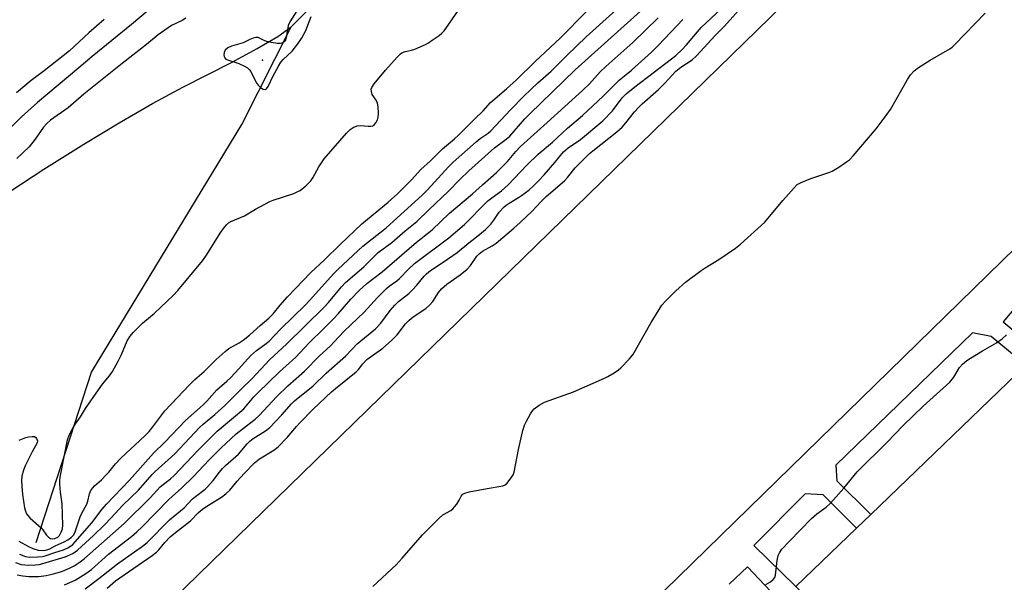
# Model space of a CAD drawing. Units: inches. Extents: x 1285765 to 1291766, y 545449 to 549450.
# Drawn here: x 1288849 to 1289164, y 548268 to 548448 of the extents above; entities that cross this region are included whole.
import ezdxf

# ---------------------------------------------------------------- set-up
doc = ezdxf.new("R2010")
doc.units = ezdxf.units.IN
doc.header["$MEASUREMENT"] = 0
for name, color, linetype in [('BLDG-Footprint', 5, 'Continuous'), ('CULTRL-Pad', 6, 'Continuous'), ('ELEV-Spot Elevation', 7, 'Continuous'), ('HYDRO-Single Line Stream', 4, 'Continuous'), ('TRANS-Non Street Sidewalk', 7, 'Continuous'), ('Undefined', 1, 'Continuous')]:
    doc.layers.add(name, color=color, linetype=linetype)

msp = doc.modelspace()

# ---------------------------------------------------------------- linework, layer by layer
at = {"layer": 'BLDG-Footprint', "elevation": 491.07}
msp.add_lwpolyline([(1289171.34, 548151.47), (1289151.08, 548132.09), (1289146.99, 548128.17), (1289104.27, 548087.31), (1289100.08, 548083.29), (1289077.45, 548061.65), (1289037.4, 548102.83), (1289027.81, 548112.7), (1289009.14, 548131.9), (1289018.45, 548140.73), (1289007.78, 548151.38), (1289060.25, 548200.92), (1289112.73, 548250.45), (1289097.42, 548266.25), (1289116.82, 548284.92), (1289121.38, 548289.3), (1289170.99, 548337.04)], dxfattribs=at)
at = {"layer": 'CULTRL-Pad'}
msp.add_lwpolyline([(1289190.33, 548396.65), (1288933.76, 548146.45), (1288860.34, 548225.56), (1289114.17, 548472.68), (1289158.02, 548512.37), (1289190.88, 548478.2), (1289232.72, 548434.69)], close=True, dxfattribs=at)
at = {"layer": 'ELEV-Spot Elevation'}
msp.add_point((1288926.61, 548434.66, 469.61), dxfattribs=at)
at = {"layer": 'HYDRO-Single Line Stream'}
for points in [[(1288935.78, 548445.31), (1288943.14, 548452.69), (1288960.44, 548474.16), (1288966.9, 548482.65), (1288970.62, 548487.18), (1288973.44, 548490.05), (1288980.42, 548496.55)], [(1288595.97, 548056.67), (1288615.7, 548081.26), (1288632.88, 548104.46), (1288650.01, 548130.84), (1288662.62, 548155.89), (1288678.88, 548198.69), (1288688.57, 548233.21), (1288695.67, 548260.27), (1288702.57, 548280.18), (1288708.05, 548291.67), (1288716.9, 548305.58), (1288731.36, 548316.82), (1288770.95, 548342.04), (1288787.71, 548353.83), (1288828.21, 548381.21), (1288856.65, 548399.78), (1288869.36, 548407.74), (1288880.76, 548414.61), (1288891.42, 548420.74), (1288901.06, 548425.97), (1288916.64, 548433.96), (1288924.94, 548438.4), (1288931.5, 548442.26), (1288935.78, 548445.31)], [(1288854.12, 548280.37), (1288871.88, 548334.81), (1288919.96, 548414.1), (1288935.78, 548445.31)]]:
    msp.add_lwpolyline(points, dxfattribs=at)
at = {"layer": 'TRANS-Non Street Sidewalk'}
for points in [[(1288933.76, 548146.45, 0), (1289190.33, 548396.65, 0)], [(1289169.93, 548358.26, 0), (1289163.78, 548350.9, 0), (1289175.36, 548341.24, 0)], [(1289170.99, 548337.04, 0), (1289159.93, 548346.27, 0), (1289153.97, 548347.47, 0), (1289110.14, 548305.08, 0), (1289110.54, 548300.1, 0), (1289121.38, 548289.3, 0), (1289116.82, 548284.92, 0), (1289106.08, 548295.62, 0), (1289100.39, 548295.9, 0), (1289083.89, 548279.37, 0), (1289097.42, 548266.25, 0)], [(1289104.07, 548249.09, 0), (1289081.94, 548272.54, 0), (1289076.05, 548266.98, 0)]]:
    msp.add_polyline3d(points, dxfattribs=at)
at = {"layer": 'Undefined'}
for points, elevation in [([(1288847.49, 548273.92), (1288849.35, 548273.35), (1288851.67, 548273.11), (1288853.96, 548273.18), (1288855.08, 548273.33), (1288856.23, 548273.59), (1288863.44, 548275.8), (1288865.89, 548276.85), (1288867.33, 548277.94), (1288872.51, 548282.59), (1288876.03, 548285.97), (1288878.09, 548288.09), (1288881.85, 548292.32), (1288886.95, 548297.1), (1288891.27, 548302.06), (1288892.29, 548303.06), (1288898.55, 548308.68), (1288906.49, 548317.12), (1288907.64, 548318.17), (1288911.38, 548321.28), (1288914.57, 548324.13), (1288919.7, 548329.28), (1288923.23, 548332.69), (1288928.94, 548338.86), (1288934.26, 548343.85), (1288946.27, 548355.49), (1288947.77, 548357.08), (1288951.94, 548362.13), (1288953.17, 548363.49), (1288959.01, 548368.59), (1288963.68, 548373.09), (1288967.98, 548376.36), (1288972.32, 548380.03), (1288976.06, 548383.02), (1288979.91, 548386.81), (1288986.14, 548392.73), (1288989.81, 548396.5), (1288992.64, 548399.27), (1289000.89, 548406.58), (1289004.66, 548409.43), (1289005.78, 548410.37), (1289010.66, 548415.85), (1289012.24, 548417.52), (1289026.68, 548431.59), (1289065.38, 548466.36)], 478), ([(1288894.69, 548454.62), (1288884.65, 548446.06), (1288872.06, 548435.84), (1288867.8, 548432.16), (1288854.53, 548421.09), (1288849.45, 548416.54), (1288844.09, 548411.17)], 474), ([(1288848.7, 548313.08), (1288850.85, 548313.93), (1288851.69, 548314.15), (1288852.82, 548314.29), (1288853.58, 548314.22), (1288853.99, 548313.99), (1288854.29, 548313.61), (1288854.54, 548312.9), (1288854.46, 548312.21), (1288852.87, 548309.32), (1288850.59, 548304.83), (1288850.06, 548303.48), (1288849.58, 548301.55), (1288849.44, 548300.13), (1288849.51, 548298.37), (1288849.78, 548295.74), (1288850.42, 548291.43), (1288850.82, 548290.01), (1288851.04, 548289.54), (1288851.46, 548288.94), (1288852.28, 548288.14), (1288855.76, 548285.05), (1288856.33, 548284.39), (1288857.5, 548282.7), (1288858.05, 548282.06), (1288858.7, 548281.65), (1288859.43, 548281.5), (1288860.14, 548281.59), (1288861.1, 548282.08), (1288861.64, 548282.59), (1288862.19, 548283.6), (1288862.57, 548284.71), (1288862.73, 548285.84), (1288862.46, 548292.68), (1288861.98, 548296.42), (1288861.76, 548299.05), (1288861.75, 548300.19), (1288861.85, 548301.26), (1288864.21, 548313.22), (1288864.71, 548314.68), (1288865.65, 548316.52), (1288866.69, 548318.29), (1288868.29, 548320.54), (1288869.95, 548323.18), (1288874.09, 548329.2), (1288875.43, 548331.04), (1288877.62, 548333.66), (1288878.61, 548335.08), (1288880.45, 548338.39), (1288881.46, 548340.51), (1288883.28, 548344.88), (1288884.22, 548346.41), (1288885.18, 548347.48), (1288888.24, 548350.55), (1288892.03, 548353.73), (1288897.98, 548359.41), (1288899.5, 548361), (1288907.4, 548370.49), (1288908.65, 548372.31), (1288913.08, 548379.33), (1288914.42, 548381.24), (1288915.15, 548382.13), (1288915.75, 548382.63), (1288916.47, 548383.04), (1288920.8, 548384.85), (1288924.38, 548387.03), (1288928.99, 548389.4), (1288930.04, 548389.84), (1288933.06, 548390.78), (1288936.63, 548392.05), (1288937.97, 548392.59), (1288938.72, 548393.01), (1288940.46, 548394.47), (1288942.08, 548396.07), (1288942.72, 548397), (1288944.66, 548400.51), (1288946.4, 548403.13), (1288953.53, 548411.29), (1288954.7, 548412.52), (1288955.61, 548413.16), (1288956.91, 548413.64), (1288958.05, 548413.72), (1288960.4, 548413.52), (1288961.26, 548413.52), (1288961.98, 548413.69), (1288962.4, 548413.96), (1288962.94, 548414.59), (1288963.48, 548415.6), (1288963.67, 548416.45), (1288963.72, 548417.64), (1288963.66, 548419.73), (1288963.48, 548420.88), (1288963.03, 548421.86), (1288961.78, 548423.7), (1288961.48, 548424.66), (1288961.46, 548425.39), (1288961.6, 548425.88), (1288962.38, 548427.09), (1288966.01, 548431.45), (1288969.77, 548435.64), (1288970.82, 548436.66), (1288971.27, 548436.97), (1288971.95, 548437.28), (1288974.3, 548437.81), (1288975.37, 548438.15), (1288978.77, 548439.64), (1288979.78, 548440.2), (1288980.99, 548441.02), (1288983.15, 548442.54), (1288984.03, 548443.27), (1288984.77, 548444.04), (1288985.31, 548444.74), (1288991.5, 548453.79)], 472), ([(1288939.15, 548452.81), (1288935.33, 548446.92), (1288934.86, 548445.7), (1288934.19, 548441.76), (1288933.82, 548440.78), (1288933.48, 548440.42), (1288932.83, 548440.08), (1288932.29, 548440), (1288931.43, 548440.04), (1288929.36, 548440.32), (1288927.92, 548440.61), (1288927.16, 548440.91), (1288925.87, 548441.63), (1288925.22, 548441.87), (1288924.46, 548441.9), (1288923.63, 548441.72), (1288922.58, 548441.31), (1288920.39, 548440.21), (1288916.71, 548439.14), (1288915.52, 548438.56), (1288914.69, 548437.81), (1288914.29, 548437.1), (1288914.25, 548436.34), (1288914.37, 548435.83), (1288914.58, 548435.37), (1288914.92, 548435.01), (1288915.37, 548434.76), (1288919.02, 548433.62), (1288920.82, 548432.79), (1288921.78, 548432.23), (1288922.38, 548431.69), (1288922.85, 548431.01), (1288924.62, 548427.53), (1288925.21, 548426.68), (1288926.02, 548425.95), (1288926.88, 548425.4), (1288927.5, 548425.25), (1288927.87, 548425.44), (1288928.44, 548426.24), (1288930.03, 548429.64), (1288931.71, 548432.73), (1288932.47, 548433.97), (1288933.22, 548434.82), (1288936.13, 548437.57), (1288937.95, 548439.9), (1288939.15, 548441.59), (1288940.49, 548444.2), (1288942.2, 548448.59)], 470), ([(1288848.65, 548280.73), (1288851.73, 548279.07), (1288853.05, 548278.45), (1288854.76, 548277.93), (1288856.47, 548277.81), (1288857.55, 548277.96), (1288858.49, 548278.32), (1288860.22, 548279.23), (1288863.07, 548280.51), (1288864.31, 548281.24), (1288865.47, 548282.05), (1288866.18, 548282.84), (1288866.68, 548283.76), (1288868.27, 548288.61), (1288868.77, 548289.69), (1288870.35, 548292.59), (1288870.7, 548293.53), (1288871.25, 548295.93), (1288871.68, 548296.94), (1288872.25, 548297.86), (1288872.84, 548298.49), (1288875.02, 548300.42), (1288876.42, 548301.84), (1288877.37, 548302.89), (1288879.5, 548305.5), (1288881.22, 548307.31), (1288888.97, 548314.52), (1288890.33, 548315.87), (1288891.53, 548317.31), (1288895.38, 548322.43), (1288903.21, 548330.77), (1288904.94, 548332.45), (1288907.9, 548335.07), (1288911.78, 548338.89), (1288914.66, 548341.49), (1288915.85, 548342.37), (1288919.12, 548344.18), (1288920.47, 548345.13), (1288922.44, 548346.73), (1288925.83, 548349.76), (1288928.6, 548352.1), (1288930.01, 548353.51), (1288932.27, 548356.26), (1288934.66, 548358.94), (1288942.07, 548366.72), (1288946.5, 548370.79), (1288951.46, 548375.7), (1288958.4, 548382.28), (1288966.82, 548389.22), (1288969.8, 548391.91), (1288974.3, 548396.38), (1288977.34, 548399.64), (1288980.43, 548402.45), (1288984.2, 548406.34), (1288988.14, 548409.54), (1288989.42, 548410.67), (1288994.52, 548415.83), (1288997.27, 548418.45), (1288999.59, 548421.15), (1289004.72, 548425.49), (1289007.9, 548428.37), (1289013.89, 548434.23), (1289022.03, 548441.81), (1289030.27, 548450.13)], 474), ([(1288848.84, 548276.6), (1288850.77, 548275.83), (1288852.03, 548275.66), (1288854.68, 548275.77), (1288856.15, 548275.9), (1288856.98, 548276.06), (1288860.13, 548277.16), (1288862.86, 548278), (1288864.47, 548278.71), (1288865.84, 548279.72), (1288866.65, 548280.55), (1288871.95, 548286.65), (1288875.31, 548290.98), (1288876.71, 548292.64), (1288884.05, 548300.25), (1288891.75, 548308.94), (1288895.32, 548312.4), (1288901.93, 548319.34), (1288907.64, 548324.39), (1288908.83, 548325.61), (1288912.04, 548329.22), (1288915.19, 548331.97), (1288916.45, 548333.18), (1288919.03, 548335.92), (1288922.78, 548340.1), (1288924.74, 548341.82), (1288927.4, 548343.64), (1288928.76, 548344.78), (1288932.38, 548348.55), (1288940.38, 548356.41), (1288942.71, 548358.89), (1288949.37, 548366.3), (1288950.82, 548367.78), (1288958.69, 548375.19), (1288966.19, 548381.03), (1288977.73, 548391.51), (1288979.39, 548393.16), (1288986.2, 548400.56), (1288987.62, 548401.99), (1288995.03, 548408.54), (1288996.34, 548409.56), (1288998.88, 548411.34), (1288999.7, 548412.02), (1289005.97, 548418.77), (1289010.24, 548423.14), (1289014.76, 548427.37), (1289019.08, 548431.15), (1289024.14, 548436.29), (1289030.29, 548442.12), (1289039.81, 548450.79)], 476), ([(1288869.85, 548265.57), (1288874.16, 548268.8), (1288880.14, 548273.51), (1288888.19, 548279.16), (1288889.72, 548280.34), (1288896.86, 548287.56), (1288901.58, 548291.48), (1288904.07, 548294.21), (1288905.12, 548295.1), (1288908.23, 548297.44), (1288909.11, 548298.22), (1288910.87, 548300.18), (1288912.83, 548302.8), (1288913.86, 548304.01), (1288914.8, 548304.95), (1288918.89, 548308.64), (1288921.68, 548311.86), (1288922.55, 548312.75), (1288923.64, 548313.6), (1288927.59, 548316.12), (1288929, 548317.19), (1288932.82, 548321.18), (1288935.9, 548324.71), (1288936.89, 548325.72), (1288942.8, 548330.45), (1288946.97, 548334.55), (1288953.29, 548340.03), (1288956.95, 548343.86), (1288962.83, 548348.7), (1288964.49, 548350.48), (1288967.53, 548354.52), (1288968.99, 548356.28), (1288970.2, 548357.44), (1288973.45, 548360.06), (1288974.54, 548361.03), (1288976.02, 548362.65), (1288978.35, 548365.55), (1288979.12, 548366.34), (1288980.38, 548367.36), (1288984.5, 548370.07), (1288988.96, 548373.17), (1288992.67, 548376.24), (1288996.07, 548378.84), (1288998.06, 548380.53), (1288999.69, 548382.14), (1289000.68, 548383.45), (1289002.41, 548386.03), (1289003.97, 548387.72), (1289004.61, 548388.29), (1289005.54, 548388.96), (1289008.53, 548390.68), (1289009.49, 548391.32), (1289011.84, 548393.1), (1289013.3, 548394.36), (1289014.99, 548396.05), (1289016.75, 548398), (1289020.19, 548401.94), (1289023.02, 548405.35), (1289024.45, 548406.57), (1289028.45, 548409.31), (1289035.62, 548415.29), (1289038.69, 548418.43), (1289041.82, 548422.59), (1289043.02, 548423.87), (1289045.84, 548426.16), (1289057.61, 548435.12), (1289058.92, 548436.19), (1289060.87, 548437.96), (1289062.42, 548439.57), (1289067.08, 548445.14), (1289073.58, 548451.18)], 484), ([(1288876.93, 548265.78), (1288879.57, 548268.06), (1288891.29, 548276.17), (1288892.67, 548277.21), (1288893.41, 548277.97), (1288895.3, 548280.34), (1288897.06, 548282.14), (1288898.8, 548283.59), (1288903.58, 548287.28), (1288906.14, 548289.92), (1288907.37, 548291), (1288908.75, 548291.97), (1288913.51, 548294.85), (1288914.92, 548295.88), (1288916.16, 548297.1), (1288918.55, 548299.96), (1288920.73, 548302.37), (1288924.1, 548305.87), (1288925.62, 548307.08), (1288930.27, 548309.89), (1288931.67, 548310.94), (1288934.5, 548313.9), (1288937.49, 548317.49), (1288938.48, 548318.57), (1288942.85, 548322.96), (1288948.73, 548328.51), (1288950.04, 548329.65), (1288956.62, 548334.94), (1288957.37, 548335.73), (1288958.73, 548337.54), (1288960.03, 548338.86), (1288965.17, 548342.54), (1288967.97, 548344.97), (1288969.78, 548346.77), (1288972.44, 548350.29), (1288973.56, 548351.47), (1288974.86, 548352.5), (1288978.9, 548355.24), (1288980.22, 548356.38), (1288981.19, 548357.45), (1288982.97, 548360.32), (1288983.91, 548361.46), (1288985.68, 548363.01), (1288989.95, 548365.98), (1288992.12, 548367.78), (1288993.19, 548369), (1288995.26, 548371.93), (1288996, 548372.7), (1288997.06, 548373.52), (1289000.15, 548375.29), (1289001.45, 548376.16), (1289007.09, 548380.94), (1289009.07, 548382.71), (1289012.97, 548386.4), (1289015.73, 548389.38), (1289017.43, 548391.06), (1289023.27, 548396.04), (1289024.26, 548397.14), (1289026.67, 548400.16), (1289031.3, 548404.77), (1289032.38, 548405.7), (1289040.02, 548411.75), (1289041.73, 548413.26), (1289042.99, 548414.63), (1289045.71, 548418.11), (1289046.97, 548419.53), (1289048.17, 548420.68), (1289053.44, 548425.28), (1289055.45, 548427.27), (1289058.99, 548431.12), (1289060.58, 548432.45), (1289064.13, 548434.81), (1289065.61, 548436.06), (1289071.58, 548442.57), (1289074.56, 548445.51), (1289079.05, 548450.53)], 486), ([(1288961.95, 548266.29), (1288969.36, 548273.2), (1288971.34, 548275.35), (1288977.79, 548282.85), (1288983.05, 548288.06), (1288984.4, 548289.18), (1288986.93, 548290.6), (1288987.55, 548291.07), (1288988.11, 548291.71), (1288988.79, 548292.66), (1288989.57, 548293.91), (1288990.23, 548295.16), (1288990.71, 548295.78), (1288991.4, 548296.15), (1288992.78, 548296.51), (1288998.53, 548297.66), (1289003.51, 548298.46), (1289004.29, 548298.77), (1289004.9, 548299.28), (1289006.42, 548301.31), (1289006.85, 548302.04), (1289007.16, 548302.84), (1289008.58, 548310.12), (1289010, 548316.19), (1289010.5, 548317.89), (1289011.12, 548319.2), (1289012.4, 548321.49), (1289013.02, 548322.47), (1289013.57, 548323.1), (1289015.16, 548324.23), (1289016.89, 548325.19), (1289026.17, 548328.6), (1289036.09, 548332.88), (1289037.14, 548333.43), (1289039.16, 548334.67), (1289040.64, 548335.64), (1289041.33, 548336.19), (1289044.05, 548338.97), (1289045.15, 548340.38), (1289051.04, 548350.71), (1289054.49, 548356.23), (1289055.62, 548357.58), (1289058.95, 548360.91), (1289062.05, 548363.6), (1289067.08, 548367.33), (1289068.3, 548368.17), (1289072.75, 548370.86), (1289078.02, 548374.46), (1289079.61, 548375.74), (1289087.47, 548382.86), (1289093.18, 548389.74), (1289096.82, 548393.85), (1289097.84, 548394.84), (1289099.09, 548395.56), (1289102.13, 548396.76), (1289104.07, 548397.47), (1289107.91, 548398.68), (1289108.97, 548399.1), (1289111.19, 548400.47), (1289113.6, 548402.1), (1289114.52, 548402.81), (1289115.74, 548404.1), (1289123.09, 548412.71), (1289126.34, 548416.95), (1289127.65, 548418.92), (1289133.09, 548428.48), (1289134.14, 548429.92), (1289135.31, 548431.25), (1289136.69, 548432.32), (1289140.41, 548434.68), (1289146.68, 548438.3), (1289147.38, 548438.82), (1289148.24, 548439.62), (1289157.95, 548449.64)], 488), ([(1288875.94, 548447.68), (1288870.97, 548443.37), (1288864.78, 548437.66), (1288856.73, 548431.28), (1288852.5, 548428.17), (1288847.89, 548424.25)], 476), ([(1288902.12, 548448.11), (1288900.89, 548447.39), (1288897.53, 548445.7), (1288893.16, 548442.79), (1288889.47, 548439.63), (1288881.65, 548433.58), (1288869.36, 548423.73), (1288864.36, 548419.4), (1288858.75, 548415.44), (1288857.57, 548414.39), (1288856.46, 548413.2), (1288853.78, 548409.36), (1288851.88, 548406.9), (1288848.01, 548403.25)], 472), ([(1288848.11, 548270.01), (1288849.88, 548269.7), (1288851.85, 548269.52), (1288853.55, 548269.44), (1288855.03, 548269.5), (1288857.34, 548269.82), (1288859.3, 548270.19), (1288860.89, 548270.61), (1288862.62, 548271.22), (1288864.87, 548272.17), (1288866.32, 548272.91), (1288868.22, 548274.15), (1288869.57, 548275.2), (1288882.35, 548286.42), (1288890.65, 548294.6), (1288893.88, 548298.13), (1288894.77, 548298.91), (1288897.15, 548300.73), (1288898.33, 548301.81), (1288905.99, 548309.86), (1288912.1, 548316), (1288920.59, 548323.16), (1288923.87, 548326.9), (1288925.28, 548328.38), (1288932.02, 548335), (1288935.27, 548337.79), (1288937.13, 548339.51), (1288941.53, 548344.24), (1288946.19, 548348.72), (1288949.43, 548351.97), (1288950.8, 548353.45), (1288954.85, 548358.18), (1288957.53, 548360.95), (1288960.06, 548363.2), (1288964.98, 548366.96), (1288975.91, 548376.39), (1288980.93, 548380.38), (1288986.53, 548385.71), (1288993.89, 548391.91), (1288997.06, 548394.81), (1289001.57, 548398.73), (1289005.06, 548402.28), (1289007.75, 548405.47), (1289009.27, 548407.03), (1289017.8, 548414.69), (1289029.04, 548424.98), (1289031.28, 548427.13), (1289034.75, 548430.89), (1289036.59, 548432.68), (1289045.17, 548440.35), (1289053.3, 548448.21)], 480), ([(1288863.19, 548266.76), (1288866.68, 548268.34), (1288870.08, 548270.46), (1288871.91, 548271.73), (1288877.31, 548276.64), (1288884.65, 548282.3), (1288886.4, 548283.75), (1288888.05, 548285.33), (1288896.64, 548294.08), (1288900.77, 548297.82), (1288904.39, 548301.37), (1288909.49, 548306.77), (1288913.29, 548310.57), (1288918.23, 548315.1), (1288921.47, 548317.7), (1288924.22, 548319.77), (1288925.59, 548320.98), (1288931.17, 548327.05), (1288934.7, 548330.47), (1288940.11, 548335.15), (1288944.89, 548340.09), (1288948.25, 548343.14), (1288951.01, 548346.16), (1288952.77, 548347.95), (1288959.17, 548353.99), (1288963.48, 548358.69), (1288966.31, 548361.59), (1288967.2, 548362.35), (1288969.61, 548364.08), (1288970.46, 548364.79), (1288973.37, 548367.82), (1288975.25, 548369.58), (1288986.28, 548377.85), (1288991.27, 548382.13), (1288993.25, 548383.98), (1288996.54, 548387.43), (1288998.77, 548389.62), (1289000, 548390.62), (1289003.14, 548392.9), (1289005.25, 548394.78), (1289011.2, 548401.04), (1289014.86, 548404.62), (1289019.5, 548408.47), (1289024.28, 548412.85), (1289029.05, 548416.99), (1289035.69, 548423.16), (1289040.84, 548428.21), (1289044.8, 548431.51), (1289051.18, 548437.21), (1289053.22, 548439.24), (1289059.37, 548445.8), (1289061.22, 548447.66)], 482), ([(1289087.8, 548266.92), (1289089.29, 548267.81), (1289090.17, 548268.5), (1289090.64, 548269.14), (1289090.87, 548269.93), (1289091.45, 548274.55), (1289091.76, 548276.15), (1289092.13, 548277.08), (1289092.9, 548278.17), (1289095.34, 548280.77), (1289102.41, 548288), (1289104.12, 548289.49), (1289107.09, 548291.67), (1289108.46, 548292.88), (1289112.72, 548297.76), (1289117.04, 548302.96), (1289126.65, 548312.47), (1289131.75, 548317.81), (1289138.17, 548323.93), (1289146.67, 548331.67), (1289147.94, 548333.24), (1289149.78, 548336.29), (1289150.71, 548337.41), (1289152.08, 548338.54), (1289153.32, 548339.37), (1289157.15, 548341.7), (1289161.65, 548344.21), (1289163.48, 548345.51), (1289164.86, 548346.78)], 490)]:
    msp.add_lwpolyline(points, dxfattribs=dict(at, elevation=elevation))

doc.saveas('drawing.dxf')
